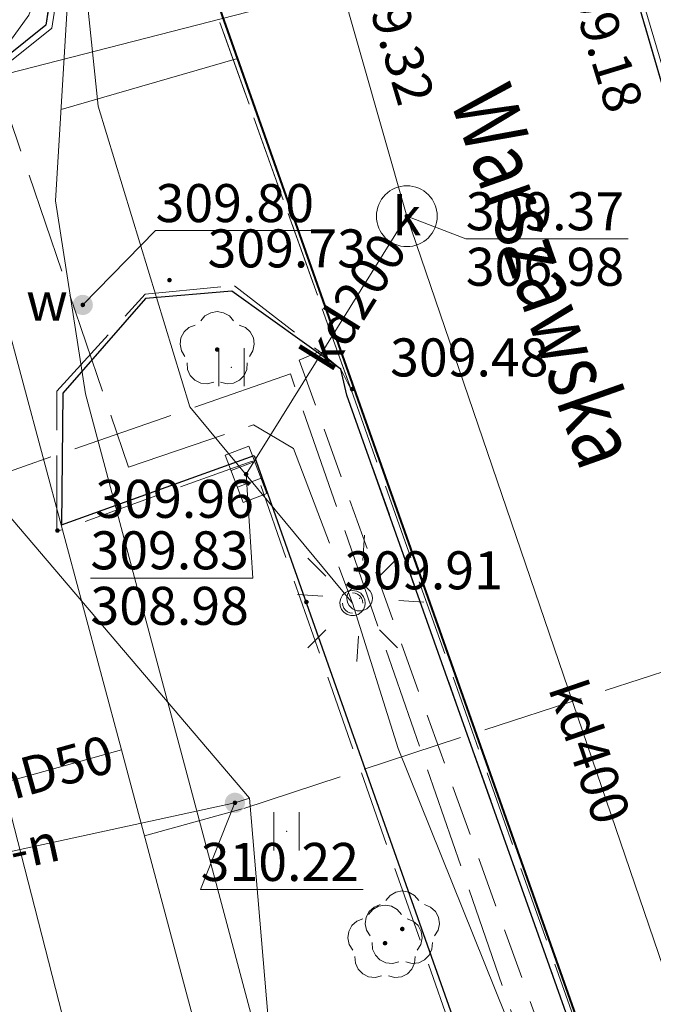
# Model space of a CAD drawing. Extents: x 6568120 to 6581475, y 5511602 to 5528428.
# Drawn here: x 6575105 to 6575117, y 5522015 to 5522035 of the extents above; entities that cross this region are included whole.
import ezdxf
from ezdxf.enums import TextEntityAlignment as Align

# ---------------------------------------------------------------- set-up
doc = ezdxf.new("R2010")
doc.units = 0
doc.header["$PDSIZE"] = 0.75
for name, pattern in [('PRZER1-1', [2, 1, -1]), ('PRZER2-1', [3, 2, -1]), ('PRZER3-1', [4, 3, -1]), ('PRZER3-2', [5, 3, -2]), ('PRZER4-1', [5, 4, -1])]:
    doc.linetypes.add(name, pattern=pattern)
doc.layers.get('0').update_dxf_attribs({"linetype": 'CONTINUOUS', "lineweight": 13})
for name, color, linetype, lineweight, true_color in [('GESDZI', 7, 'CONTINUOUS', 18, 0x008000), ('GESUZY', 7, 'PRZER1-1', 18, 0x008000), ('GSLKRW', 7, 'CONTINUOUS', 25, 0x0a0909), ('GSPRDL', 7, 'CONTINUOUS', 18, 0x008000), ('GSPWPS', 7, 'CONTINUOUS', 13, 0x0a0909), ('GSPWPS_O', 7, 'CONTINUOUS', 13, 0x0a0909), ('GSSKOA', 7, 'PRZER3-1', 18, 0x0a0909), ('GSSKOD', 7, 'PRZER2-1', 18, 0x0a0909), ('GULENN', 1, 'CONTINUOUS', 18, 0xff0000), ('GULGNP', 7, 'CONTINUOUS', 18, 0xbfbf00), ('GULGNP_O', 7, 'CONTINUOUS', 18, 0xbfbf00), ('GULKDP', 7, 'CONTINUOUS', 18, 0x803300), ('GULKDP_O', 7, 'CONTINUOUS', 18, 0x803300), ('GULWOP', 5, 'CONTINUOUS', 18, 0x0000ff), ('GULWOP_O', 5, 'CONTINUOUS', 18, 0x0000ff), ('GUPISL', 7, 'CONTINUOUS', 18, 0x0a0909), ('GUPKKS', 7, 'CONTINUOUS', 18, 0x0a0909), ('GUSKSD', 7, 'CONTINUOUS', 18, 0x803300), ('GUSKSD_O', 7, 'CONTINUOUS', 0, 0x803300), ('GZLENN', 1, 'PRZER4-1', 18, 0xff0000), ('GZLGNP', 7, 'PRZER4-1', 18, 0xbfbf00), ('GZLTPR', 7, 'PRZER4-1', 18, 0xff9100), ('GZPISL', 7, 'CONTINUOUS', 18, 0x0a0909), ('L139_055.180-056.270_ST_stacja_Bielsko_Biala_Glowna - Default$0$EDZPD_219', 7, 'CONTINUOUS', 0, 0x000000), ('L139_055.180-056.270_ST_stacja_Bielsko_Biala_Glowna - Default$0$SDRPK_420', 7, 'CONTINUOUS', 0, 0x000000), ('L139_055.180-056.270_ST_stacja_Bielsko_Biala_Glowna - Default$0$SDRPK_422', 7, 'CONTINUOUS', 0, 0x000000), ('L139_055.180-056.270_ST_stacja_Bielsko_Biala_Glowna - Default$0$SDRPK_423', 7, 'CONTINUOUS', 0, 0x000000), ('L139_055.180-056.270_ST_stacja_Bielsko_Biala_Glowna - Default$0$SDRPK_994', 7, 'CONTINUOUS', 0, 0x000000), ('L139_055.180-056.270_ST_stacja_Bielsko_Biala_Glowna - Default$0$SZZTZ_940', 7, 'CONTINUOUS', 0, 0x000000), ('L139_055.180-056.270_ST_stacja_Bielsko_Biala_Glowna - Default$0$UEEPA_510', 7, 'CONTINUOUS', 0, 0x000000), ('L139_055.180-056.270_ST_stacja_Bielsko_Biala_Glowna - Default$0$UEETA_515', 7, 'CONTINUOUS', 0, 0x000000)]:
    doc.layers.add(name, color=color, linetype=linetype, lineweight=lineweight, true_color=true_color)
for name, color, linetype, true_color in [('GESJOB', 7, 'PRZER3-2', 0x008000), ('GUPKSH', 7, 'CONTINUOUS', 0x803300), ('GUPKSH_O', 7, 'CONTINUOUS', 0x803300), ('GUPWSH', 5, 'CONTINUOUS', 0x0000ff), ('GUPWSH_O', 5, 'CONTINUOUS', 0x0000ff), ('GUPWZA', 7, 'CONTINUOUS', 0x0a0909), ('GUPWZA_O', 7, 'CONTINUOUS', 0x0a0909)]:
    doc.layers.add(name, color=color, linetype=linetype, true_color=true_color)
doc.styles.add('GEO-INFO', font='arial.ttf')
doc.styles.add('L139_055.180-056.270_ST_stacja_Bielsko_Biala_Glowna - Default$0$Styledgn000', font='dgn000.shx')

# ---------------------------------------------------------------- blocks, each defined once
blk = doc.blocks.new('KOLO')
blk.add_hatch(color=0).paths.add_polyline_path([(0, 0.5), (-0.12941, 0.482963), (-0.25, 0.433013), (-0.353553, 0.353553), (-0.433013, 0.25), (-0.482963, 0.12941), (-0.5, 0), (-0.482963, -0.12941), (-0.433013, -0.25), (-0.353553, -0.353553), (-0.25, -0.433013), (-0.12941, -0.482963), (0, -0.5), (0.12941, -0.482963), (0.25, -0.433013), (0.353553, -0.353553), (0.433013, -0.25), (0.482963, -0.12941), (0.5, 0), (0.482963, 0.12941), (0.433013, 0.25), (0.353553, 0.353553), (0.25, 0.433013), (0.12941, 0.482963)])
blk = doc.blocks.new('SUUS05')
at = {"color": 0}
blk.add_lwpolyline([(0.5, -0.25), (-0.5, -0.25), (-0.5, 0.25), (0.5, 0.25)], close=True, dxfattribs=at)
for points in [[(-0.175, -0.25), (-0.175, 0.25)], [(0.175, -0.25), (0.175, 0.25)]]:
    blk.add_lwpolyline(points, dxfattribs=at)
blk = doc.blocks.new('SUUS_P')
at = {"color": 0}
for points in [[(-0.5, 0), (-0.482963, 0.12941), (-0.433013, 0.25), (-0.353553, 0.353553), (-0.25, 0.433013), (-0.12941, 0.482963), (0, 0.5)], [(0.5, 0), (0.482963, -0.12941), (0.433013, -0.25), (0.353553, -0.353553), (0.25, -0.433013), (0.12941, -0.482963), (0, -0.5)]]:
    blk.add_lwpolyline(points, dxfattribs=at)
blk = doc.blocks.new('SPDLP')
blk.add_hatch(color=0).paths.add_polyline_path([(-0.09, 0), (-0.085595, -0.027812), (-0.072812, -0.052901), (-0.052901, -0.072812), (-0.027812, -0.085595), (0, -0.09), (0.027812, -0.085595), (0.052901, -0.072812), (0.072812, -0.052901), (0.085595, -0.027812), (0.09, 0), (0.085595, 0.027812), (0.072812, 0.052901), (0.052901, 0.072812), (0.027812, 0.085595), (0, 0.09), (-0.027812, 0.085595), (-0.052901, 0.072812), (-0.072812, 0.052901), (-0.085595, 0.027812)])
at = {"color": 0}
for points in [[(-1.292703, 0.137547), (-1.355024, 0.389802), (-1.327532, 0.648184), (-1.213525, 0.881678), (-1.026689, 1.062258), (-0.78945, 1.168249), (-0.530282, 1.186929)], [(-0.268652, 1.271938), (-0.048001, 1.40916), (0.20623, 1.462858), (0.463525, 1.426585), (0.693003, 1.304695), (0.867117, 1.11182), (0.964971, 0.871109)], [(1.126667, 0.648554), (1.325358, 0.481106), (1.454989, 0.255912), (1.5, 0), (1.454989, -0.255912), (1.325358, -0.481106), (1.126667, -0.648554)], [(-0.530282, -1.186929), (-0.78945, -1.168249), (-1.026689, -1.062258), (-1.213525, -0.881678), (-1.327532, -0.648184), (-1.355024, -0.389802), (-1.292703, -0.137547)], [(0.964971, -0.871109), (0.867117, -1.11182), (0.693003, -1.304695), (0.463525, -1.426585), (0.20623, -1.462858), (-0.048001, -1.40916), (-0.268652, -1.271938)]]:
    blk.add_lwpolyline(points, dxfattribs=at)
blk = doc.blocks.new('SUSM01_01')
at = {"color": 0}
for points in [[(-0.353553, 0.353553), (-0.212132, 0.212132)], [(0.353553, 0.353553), (0.212132, 0.212132)], [(-0.353553, -0.353553), (-0.212132, -0.212132)], [(0.353553, -0.353553), (0.212132, -0.212132)]]:
    blk.add_lwpolyline(points, dxfattribs=at)
blk.add_lwpolyline([(0.1, 0), (0.093969, -0.034202), (0.076604, -0.064279), (0.05, -0.086603), (0.025882, -0.096593), (0, -0.1), (-0.025882, -0.096593), (-0.05, -0.086603), (-0.073305, -0.068017), (-0.090097, -0.043388), (-0.098883, -0.014904), (-0.098883, 0.014904), (-0.090097, 0.043388), (-0.073305, 0.068017), (-0.05, 0.086603), (-0.022252, 0.097493), (0.007473, 0.09972), (0.036534, 0.093087), (0.062349, 0.078183), (0.082624, 0.056332), (0.095557, 0.029476)], close=True, dxfattribs=at)
blk = doc.blocks.new('L139_055.180-056.270_ST_stacja_Bielsko_Biala_Glowna - Default$0$515274')
at = {"layer": 'L139_055.180-056.270_ST_stacja_Bielsko_Biala_Glowna - Default$0$UEETA_515', "color": 18, "linetype": 'Continuous', "lineweight": 13, "true_color": 0x000000}
for p, q in [((0.093, 1.247), (0.064, 0.748)), ((-1.228, 0.072), (-0.729, 0.043)), ((0.769, -0.045), (1.268, -0.075)), ((-0.024, -0.75), (-0.054, -1.249))]:
    blk.add_line(p, q, dxfattribs=at)
blk.add_point((0, 0), dxfattribs=at)
blk = doc.blocks.new('L139_055.180-056.270_ST_stacja_Bielsko_Biala_Glowna - Default$0$9401115')
at = {"layer": 'L139_055.180-056.270_ST_stacja_Bielsko_Biala_Glowna - Default$0$SZZTZ_940', "color": 18, "linetype": 'Continuous', "lineweight": 13, "true_color": 0x000000}
for p, q in [((-0.25, -0.375), (-0.25, 0.375)), ((0.25, -0.375), (0.25, 0.375))]:
    blk.add_line(p, q, dxfattribs=at)
blk.add_point((0, 0), dxfattribs=at)
blk = doc.blocks.new('L139_055.180-056.270_ST_stacja_Bielsko_Biala_Glowna - Default$0$9401116')
at = {"layer": 'L139_055.180-056.270_ST_stacja_Bielsko_Biala_Glowna - Default$0$SZZTZ_940', "color": 18, "linetype": 'Continuous', "lineweight": 13, "true_color": 0x000000}
for p, q in [((-0.25, -0.375), (-0.25, 0.375)), ((0.25, -0.375), (0.25, 0.375))]:
    blk.add_line(p, q, dxfattribs=at)
blk.add_point((0, 0), dxfattribs=at)
blk = doc.blocks.new('L139_055.180-056.270_ST_stacja_Bielsko_Biala_Glowna - Default$0$510350')
at = {"layer": 'L139_055.180-056.270_ST_stacja_Bielsko_Biala_Glowna - Default$0$UEEPA_510', "color": 18, "linetype": 'Continuous', "lineweight": 13, "true_color": 0x000000}
blk.add_circle((0, 0), 0.25, dxfattribs=at)
blk.add_point((0, 0), dxfattribs=at)
blk = doc.blocks.new('PKP')
at = {"layer": 'L139_055.180-056.270_ST_stacja_Bielsko_Biala_Glowna - Default$0$EDZPD_219', "color": 3, "linetype": 'Continuous', "lineweight": 13, "flags": 128}
blk.add_lwpolyline([(6575127575.919512, 5522000000), (6575111656.995421, 5522053738.72183), (6575106747.3452, 5522063508.14461), (6575105007.468811, 5522066947.941291)], dxfattribs=at)
at = {"layer": 'L139_055.180-056.270_ST_stacja_Bielsko_Biala_Glowna - Default$0$SDRPK_420', "color": 18, "linetype": 'Continuous', "lineweight": 13, "true_color": 0x000000, "flags": 128}
for points in [[(6575113482.958083, 5522000000), (6575106213.442888, 5522027253.77179), (6575105624.305572, 5522031060.505228), (6575105896.215102, 5522035637.649006), (6575106575.988931, 5522037858.243511), (6575107305.159865, 5522039261.82786)], [(6575097073.315823, 5522024008.689142), (6575102984.848818, 5522025790.854877), (6575109599.601178, 5522000000)]]:
    blk.add_lwpolyline(points, dxfattribs=at)
at = {"layer": 'L139_055.180-056.270_ST_stacja_Bielsko_Biala_Glowna - Default$0$SDRPK_422', "color": 18, "linetype": 'Continuous', "lineweight": 40, "true_color": 0x000000, "flags": 128}
blk.add_lwpolyline([(6575105375.055161, 5522044723.95918), (6575118834.576965, 5522006633.965668), (6575119740.942069, 5522002691.277463), (6575119922.085745, 5522000000)], dxfattribs=at)
at = {"layer": 'L139_055.180-056.270_ST_stacja_Bielsko_Biala_Glowna - Default$0$SDRPK_423', "color": 18, "linetype": 'Continuous', "lineweight": 13, "true_color": 0x000000}
blk.add_line((6575105731.613816, 5522032866.860688), (6575109210.539773, 5522033869.666874), dxfattribs=at)
at = {"layer": 'L139_055.180-056.270_ST_stacja_Bielsko_Biala_Glowna - Default$0$SDRPK_423', "color": 18, "linetype": 'Continuous', "lineweight": 13, "true_color": 0x000000, "flags": 128}
blk.add_lwpolyline([(6575090601.303961, 5522071280.456737), (6575100871.980654, 5522043202.244361), (6575102792.76989, 5522042117.563382), (6575104171.218636, 5522040671.322075), (6575105481.874819, 5522039066.898127), (6575105775.642584, 5522038366.374992), (6575105866.032665, 5522037281.694013), (6575105527.06986, 5522035903.245269), (6575105097.716972, 5522034728.174206), (6575103967.840951, 5522033168.945298), (6575101617.698829, 5522031722.703993), (6575097211.182347, 5522030321.657726), (6575093234.018755, 5522028875.41642), (6575078794.203214, 5522023113.048715), (6575074658.856977, 5522021983.172693), (6575074116.516489, 5522022322.1355), (6575073405.422115, 5522023483.227742)], dxfattribs=at)
at = {"color": 18, "linetype": 'Continuous', "lineweight": 0, "true_color": 0x000000, "xscale": 1000, "yscale": 1000, "zscale": 1000}
for name, p in [('L139_055.180-056.270_ST_stacja_Bielsko_Biala_Glowna - Default$0$9401115', (6575109090.565463, 5522027780.972366)), ('L139_055.180-056.270_ST_stacja_Bielsko_Biala_Glowna - Default$0$515274', (6575111620.051316, 5522023223.340207)), ('L139_055.180-056.270_ST_stacja_Bielsko_Biala_Glowna - Default$0$510350', (6575111620.051316, 5522023223.340207)), ('L139_055.180-056.270_ST_stacja_Bielsko_Biala_Glowna - Default$0$9401116', (6575110178.203589, 5522018626.684808))]:
    blk.add_blockref(name, p, dxfattribs=at)
at = {"layer": 'L139_055.180-056.270_ST_stacja_Bielsko_Biala_Glowna - Default$0$SDRPK_994', "color": 18, "linetype": 'Continuous', "lineweight": 30, "true_color": 0x000000, "insert": (6575114568.808147, 5522033470.501968), "char_height": 1250, "attachment_point": 1, "rotation": 289.4614264925, "line_spacing_factor": 0.8, "style": 'L139_055.180-056.270_ST_stacja_Bielsko_Biala_Glowna - Default$0$Styledgn000'}
blk.add_mtext('{\\W0.8;Warszawska}', dxfattribs=at)

msp = doc.modelspace()

# ---------------------------------------------------------------- linework, layer by layer
at = {"layer": 'GESDZI', "linetype": 'Continuous', "elevation": 10.3}
msp.add_lwpolyline([(6575123.02, 5522068.79), (6575131.325, 5521987.343), (6575128.726, 5521995.012), (6575111.657, 5522053.739), (6575106.747, 5522063.508), (6575105.01, 5522066.95)], close=True, dxfattribs=at)
msp.add_lwpolyline([(6575111.657, 5522053.739), (6575128.726, 5521995.012)], dxfattribs=at)
at = {"layer": 'GESJOB', "linetype": 'PRZER3-2', "ltscale": 0.5, "elevation": 10.3}
for points in [[(6575058.831, 5522225.988), (6575077.47, 5522155.383), (6575083.249, 5522133.794), (6575091.379, 5522103.286), (6575095.278, 5522090.247), (6575097.97, 5522083.29), (6575100.12, 5522077.75), (6575105.01, 5522066.95), (6575106.747, 5522063.508), (6575111.657, 5522053.739), (6575128.726, 5521995.012), (6575131.325, 5521987.343), (6575132.275, 5521980.203), (6575133.385, 5521979.083), (6575131.798, 5521977.122), (6575123.259, 5521973.362), (6575093.86, 5521962.883), (6575083.741, 5521958.263), (6575065.312, 5521949.834), (6575046.913, 5521941.215), (6575024.191, 5521931.367)], [(6575135.905, 5521931.756), (6575134.615, 5521947.575), (6575134.168, 5521952.474), (6575131.798, 5521977.122), (6575133.385, 5521979.083), (6575132.275, 5521980.203), (6575131.325, 5521987.343), (6575128.726, 5521995.012), (6575111.657, 5522053.739), (6575106.747, 5522063.508), (6575105.01, 5522066.95), (6575123.02, 5522068.79), (6575132.85, 5522069.8), (6575132.516, 5522081.347), (6575141.306, 5522082.127), (6575144.415, 5522082.567), (6575145.998, 5522082.745), (6575164.057, 5522084.105), (6575168.077, 5522084.405), (6575176.05, 5522085.1), (6575243.69, 5522091.05), (6575281.798, 5522094.396)]]:
    msp.add_lwpolyline(points, dxfattribs=at)
at = {"layer": 'GESUZY', "linetype": 'PRZER1-1', "ltscale": 0.5, "elevation": 10.18}
for points in [[(6575159.836, 5521880.628), (6575143.368, 5522059.717), (6575142.678, 5522067.186), (6575141.306, 5522082.127), (6575132.516, 5522081.347), (6575132.85, 5522069.8), (6575123.02, 5522068.79), (6575105.01, 5522066.95), (6575106.747, 5522063.508), (6575111.657, 5522053.739), (6575128.726, 5521995.012), (6575131.325, 5521987.343), (6575132.275, 5521980.203), (6575133.385, 5521979.083), (6575131.798, 5521977.122), (6575134.168, 5521952.474), (6575134.615, 5521947.575), (6575135.905, 5521931.756)], [(6575159.836, 5521880.628), (6575143.368, 5522059.717), (6575142.678, 5522067.186), (6575141.306, 5522082.127), (6575132.516, 5522081.347), (6575132.85, 5522069.8), (6575123.02, 5522068.79), (6575105.01, 5522066.95), (6575106.747, 5522063.508), (6575111.657, 5522053.739), (6575128.726, 5521995.012), (6575131.325, 5521987.343), (6575132.275, 5521980.203), (6575133.385, 5521979.083), (6575131.798, 5521977.122), (6575134.168, 5521952.474), (6575134.615, 5521947.575), (6575135.905, 5521931.756)], [(6575159.836, 5521880.628), (6575143.368, 5522059.717), (6575142.678, 5522067.186), (6575141.306, 5522082.127), (6575132.516, 5522081.347), (6575132.85, 5522069.8), (6575123.02, 5522068.79), (6575105.01, 5522066.95), (6575106.747, 5522063.508), (6575111.657, 5522053.739), (6575128.726, 5521995.012), (6575131.325, 5521987.343), (6575132.275, 5521980.203), (6575133.385, 5521979.083), (6575131.798, 5521977.122), (6575134.168, 5521952.474), (6575134.615, 5521947.575), (6575135.905, 5521931.756)], [(6575111.657, 5522053.739), (6575128.726, 5521995.012), (6575131.325, 5521987.343), (6575132.275, 5521980.203), (6575133.385, 5521979.083), (6575131.798, 5521977.122), (6575123.259, 5521973.362), (6575093.86, 5521962.883), (6575093.457, 5521963.774), (6575097.617, 5521965.704), (6575096.847, 5521967.424), (6575100.957, 5521969.334), (6575099.897, 5521971.714), (6575103.307, 5521973.304), (6575104.057, 5521975.144), (6575103.057, 5521978.743), (6575105.627, 5521979.413), (6575104.487, 5521983.853), (6575106.307, 5521984.333), (6575105.087, 5521988.783), (6575106.077, 5521989.043), (6575102.757, 5522001.722), (6575096.668, 5522023.801), (6575080.495, 5522017.79)], [(6575111.657, 5522053.739), (6575128.726, 5521995.012), (6575131.325, 5521987.343), (6575132.275, 5521980.203), (6575133.385, 5521979.083), (6575131.798, 5521977.122), (6575123.259, 5521973.362), (6575093.86, 5521962.883), (6575093.457, 5521963.774), (6575097.617, 5521965.704), (6575096.847, 5521967.424), (6575100.957, 5521969.334), (6575099.897, 5521971.714), (6575103.307, 5521973.304), (6575104.057, 5521975.144), (6575103.057, 5521978.743), (6575105.627, 5521979.413), (6575104.487, 5521983.853), (6575106.307, 5521984.333), (6575105.087, 5521988.783), (6575106.077, 5521989.043), (6575102.757, 5522001.722), (6575096.668, 5522023.801), (6575080.495, 5522017.79)]]:
    msp.add_lwpolyline(points, dxfattribs=at)
at = {"layer": 'GSLKRW', "linetype": 'Continuous', "lineweight": 25, "elevation": 10.18}
for points in [[(6575105.96, 5522037.88), (6575105.43, 5522034.53), (6575102.25, 5522031.98), (6575099.93, 5522031.07), (6575095.31, 5522029.34)], [(6575120.88, 5521999.46), (6575119.43, 5522004.5), (6575111.37, 5522027.23), (6575111.25, 5522027.74), (6575109.1, 5522029.28), (6575107.4, 5522029.14), (6575105.77, 5522027.27), (6575105.74, 5522024.67), (6575109.54, 5522026.04), (6575118.24, 5522001.42)]]:
    msp.add_lwpolyline(points, dxfattribs=at)
at = {"layer": 'GSSKOA', "linetype": 'PRZER3-1', "lineweight": 18, "ltscale": 0.5}
for points, elevation in [([(6575053.2, 5522147.21), (6575054.67, 5522147.58), (6575060.46, 5522149.73), (6575061.31, 5522150.03), (6575063.11, 5522150.58), (6575065.97, 5522150.52), (6575067.8, 5522148.73), (6575073.8, 5522131.56), (6575074.43, 5522130.24), (6575074.63, 5522129.52), (6575074.54, 5522128.27), (6575083.3, 5522105.88), (6575090.79, 5522085.27), (6575102.11, 5522053.62), (6575106.84, 5522040.23), (6575111.46, 5522027.32), (6575119.53, 5522004.55), (6575120.95, 5521999.51)], 310.69), ([(6575118.1, 5522001.38), (6575109.5, 5522025.93), (6575105.65, 5522024.54), (6575105.65, 5522027.31), (6575107.39, 5522029.22), (6575109.15, 5522029.39), (6575110.83, 5522028.09), (6575111.25, 5522027.74), (6575111.46, 5522027.32), (6575106.84, 5522040.23)], 309.46), ([(6575106.07, 5522037.87), (6575105.55, 5522034.47), (6575102.29, 5522031.87), (6575099.95, 5522030.98), (6575095.31, 5522029.34), (6575096.55, 5522024.83), (6575099.04, 5522024.9), (6575100.48, 5522024.02), (6575107.28, 5522004.22), (6575107.48, 5522003.41), (6575109.42, 5521995.51)], 309.46)]:
    msp.add_lwpolyline(points, dxfattribs=dict(at, elevation=elevation))
at = {"layer": 'GSSKOD', "linetype": 'PRZER2-1', "lineweight": 18, "ltscale": 0.5}
for points, elevation in [([(6575078.04, 5522076.1), (6575086.99, 5522079.23), (6575087.48, 5522079.49), (6575096.98, 5522052.69), (6575099.89, 5522044.53), (6575100.38, 5522043.6), (6575100.94, 5522043.12), (6575102.42, 5522042.06), (6575105.28, 5522039.51), (6575105.96, 5522037.88), (6575105.43, 5522034.53), (6575102.25, 5522031.98), (6575099.93, 5522031.07), (6575095.31, 5522029.34), (6575094.5, 5522031.92), (6575078.04, 5522075.91)], 310.61), ([(6575110.43, 5522027.92), (6575110.83, 5522028.09), (6575111.25, 5522027.74), (6575111.37, 5522027.23), (6575119.43, 5522004.5), (6575120.88, 5521999.46), (6575122.3, 5521989.89), (6575121.25, 5521982.07), (6575117.88, 5521975.03), (6575114.05, 5521970.95), (6575109.54, 5521967.48), (6575109.31, 5521967.91), (6575113.52, 5521971.22), (6575117.43, 5521975.23), (6575120.7, 5521982.14), (6575121.73, 5521990.14), (6575120.29, 5521999.42), (6575118.88, 5522004.45)], 309.62)]:
    msp.add_lwpolyline(points, close=True, dxfattribs=dict(at, elevation=elevation))
at = {"layer": 'GULENN', "linetype": 'Continuous', "elevation": 10.18}
msp.add_lwpolyline([(6575106.026, 5522037.163), (6575106.461, 5522032.93), (6575108.27, 5522027.003), (6575111.48, 5522023.13), (6575112.38, 5522020.261), (6575114.932, 5522013.922), (6575118.637, 5522001.336), (6575118.649, 5521996.986), (6575118.31, 5521992.28), (6575117.082, 5521990.147), (6575111.396, 5521988.588), (6575113.506, 5521982.025), (6575114.553, 5521978.735), (6575113.651, 5521976.799), (6575111.415, 5521974.324), (6575105.83, 5521967.96), (6575102.268, 5521965.88), (6575078.416, 5521954.249), (6575077.79, 5521953.31), (6575025.25, 5521929.64)], dxfattribs=at)
at = {"layer": 'GULGNP', "linetype": 'Continuous', "elevation": 10.18}
for points in [[(6575103.425, 5522033.255), (6575116.625, 5522036.644), (6575151.82, 5522045.93), (6575156.374, 5522047.161)], [(6575114.82, 5521990.65), (6575106.925, 5522020.235), (6575103.425, 5522033.255), (6575102.793, 5522035.326), (6575100.36, 5522042.55)], [(6575098.455, 5522017.873), (6575106.925, 5522020.235)]]:
    msp.add_lwpolyline(points, dxfattribs=at)
at = {"layer": 'GULKDP', "linetype": 'Continuous', "elevation": 10.18}
for points in [[(6575121.11, 5521994.98), (6575119.76, 5522009.63), (6575112.55, 5522030.76), (6575107.987, 5522046.774), (6575112.417, 5522051.124), (6575122.19, 5522060.72)], [(6575109.38, 5522025.67), (6575112.55, 5522030.76)]]:
    msp.add_lwpolyline(points, dxfattribs=at)
at = {"layer": 'GULWOP', "linetype": 'Continuous', "elevation": 10.18}
for points in [[(6575112.093, 5521988.084), (6575109.45, 5522019.28), (6575103.12, 5522026.71)], [(6575098.72, 5522016.92), (6575109.16, 5522019.19)], [(6575109.16, 5522019.19), (6575109.45, 5522019.28)]]:
    msp.add_lwpolyline(points, dxfattribs=at)
at = {"layer": 'GUPKSH_O', "color": 36, "linetype": 'Continuous', "lineweight": 9, "true_color": 0x803300, "elevation": 10.8, "flags": 128}
for points in [[(6575116.915, 5522030.311), (6575113.712, 5522030.311), (6575112.55, 5522030.76)], [(6575113.712, 5522030.311), (6575116.915, 5522030.311)], [(6575106.311, 5522023.622), (6575109.514, 5522023.622), (6575109.38, 5522025.67)], [(6575106.311, 5522023.622), (6575109.514, 5522023.622)]]:
    msp.add_lwpolyline(points, dxfattribs=at)
at = {"layer": 'GUPWSH_O', "color": 5, "linetype": 'Continuous', "lineweight": 9, "true_color": 0x0000ff, "elevation": 10.8, "flags": 128}
for points in [[(6575110.798, 5522030.477), (6575107.595, 5522030.477), (6575106.16, 5522029.01)], [(6575111.687, 5522017.481), (6575108.484, 5522017.481), (6575109.16, 5522019.19)]]:
    msp.add_lwpolyline(points, dxfattribs=at)
at = {"layer": 'GUSKSD', "linetype": 'Continuous', "lineweight": 18}
msp.add_lwpolyline([(6575112.55, 5522030.16, -1), (6575112.55, 5522031.36, -1)], format="xyb", close=True, dxfattribs=at)
at = {"layer": 'GZLENN', "linetype": 'PRZER4-1', "ltscale": 0.5, "elevation": 10.18}
msp.add_lwpolyline([(6575085.921, 5522077.556), (6575091.708, 5522059.902), (6575096.784, 5522043.982), (6575101.881, 5522041.037), (6575107.063, 5522025.808), (6575109.526, 5522026.646), (6575110.313, 5522026.18), (6575111.48, 5522023.13)], dxfattribs=at)
at = {"layer": 'GZLGNP', "linetype": 'PRZER4-1', "ltscale": 0.5, "elevation": 10.18}
msp.add_lwpolyline([(6575107.378, 5522018.539), (6575109.333, 5522019.079), (6575139.745, 5522028.999), (6575138.928, 5522042.529), (6575139.906, 5522042.787)], dxfattribs=at)
at = {"layer": 'GZLTPR', "linetype": 'PRZER4-1', "ltscale": 0.5, "elevation": 10.18}
msp.add_lwpolyline([(6575120.739, 5521984.662), (6575120.157, 5521999.047), (6575110.256, 5522027.65), (6575098.822, 5522023.682), (6575083.307, 5522076.725), (6575080.412, 5522087.581), (6575074.966, 5522085.752), (6575062.819, 5522124.258), (6575070.853, 5522127.507), (6575058.008, 5522160.864), (6575053.501, 5522166.749), (6575052.373, 5522169.887)], dxfattribs=at)

# ---------------------------------------------------------------- block references
at = {"layer": 'GSPRDL', "color": 96, "lineweight": 18, "true_color": 0x008000, "xscale": 0.5, "yscale": 0.5, "rotation": 90}
for p in [(6575108.81, 5522028.13, 10.12), (6575112.46, 5522016.7, 10.12), (6575112.12, 5522016.42, 10.12)]:
    msp.add_blockref('SPDLP', p, dxfattribs=at)
at = {"layer": 'GSPWPS', "color": 18, "lineweight": 13, "true_color": 0x0a0909, "xscale": 0.09, "yscale": 0.09, "rotation": 90}
for p in [(6575107.87, 5522029.5, 10.2), (6575111.47, 5522027.35, 10.2), (6575105.66, 5522024.56, 10.2), (6575110.57, 5522023.15, 10.2)]:
    msp.add_blockref('KOLO', p, dxfattribs=at)
at = {"layer": 'GUPISL', "color": 18, "lineweight": 18, "true_color": 0x0a0909, "xscale": 2.5, "yscale": 2.5, "rotation": 90}
msp.add_blockref('SUSM01_01', (6575111.48, 5522023.13, 10.24), dxfattribs=at)
at = {"layer": 'GUPKKS', "color": 18, "lineweight": 18, "true_color": 0x0a0909, "rotation": 291.0021983114293}
msp.add_blockref('SUUS05', (6575109.38, 5522025.67, 10.24), dxfattribs=at)
at = {"layer": 'GUPKSH', "color": 36, "lineweight": 5, "true_color": 0x803300, "xscale": 0.09, "yscale": 0.09, "rotation": 90}
for p in [(6575112.55, 5522030.76, 10.24), (6575109.38, 5522025.67, 10.24)]:
    msp.add_blockref('KOLO', p, dxfattribs=at)
at = {"layer": 'GUPWSH', "color": 5, "lineweight": 5, "true_color": 0x0000ff, "xscale": 0.09, "yscale": 0.09, "rotation": 90}
for p in [(6575106.16, 5522029.01, 10.24), (6575109.16, 5522019.19, 10.24)]:
    msp.add_blockref('KOLO', p, dxfattribs=at)
at = {"layer": 'GUPWZA', "color": 18, "lineweight": 5, "true_color": 0x0a0909, "xscale": 0.4, "yscale": 0.4, "rotation": 90}
for p in [(6575106.16, 5522029.01, 10.24), (6575109.16, 5522019.19, 10.24)]:
    msp.add_blockref('KOLO', p, dxfattribs=at)
at = {"layer": 'GZPISL', "color": 18, "lineweight": 18, "true_color": 0x0a0909, "xscale": 0.4, "yscale": 0.4, "rotation": 90}
msp.add_blockref('SUUS_P', (6575111.48, 5522023.13, 10.24), dxfattribs=at)

# ---------------------------------------------------------------- texts
at = {"layer": 'GSPWPS_O', "color": 18, "linetype": 'Continuous', "lineweight": 0, "true_color": 0x0a0909, "style": 'GEO-INFO'}
for s, rotation, p in [('309.32', 286.5013, (6575111.506, 5522035.888, 10.8)), ('309.18', 287.0158, (6575115.595, 5522035.734, 10.8))]:
    msp.add_text(s, height=0.75, rotation=rotation, dxfattribs=at).set_placement(p)
for s, p in [('309.73', (6575108.62, 5522029.75, 10.8)), ('309.48', (6575112.22, 5522027.6, 10.8)), ('309.96', (6575106.41, 5522024.81, 10.8)), ('309.91', (6575111.32, 5522023.4, 10.8))]:
    msp.add_text(s, height=0.75, dxfattribs=at).set_placement(p)
at = {"layer": 'GULGNP_O', "color": 18, "linetype": 'Continuous', "lineweight": 0, "true_color": 0x0a0909, "style": 'GEO-INFO'}
msp.add_text('gnD50', height=0.75, rotation=15.5822, dxfattribs=at).set_placement((6575105.267, 5522019.772, 10.8), align=Align.MIDDLE_CENTER)
at = {"layer": 'GULKDP_O', "linetype": 'Continuous', "lineweight": 0, "style": 'GEO-INFO'}
for s, rotation, p in [('kd200', 58.0858, (6575111.5, 5522029.074, 10.8)), ('kd400', 288.8407, (6575116.155, 5522020.195, 10.8))]:
    msp.add_text(s, height=0.75, rotation=rotation, dxfattribs=at).set_placement(p, align=Align.MIDDLE_CENTER)
at = {"layer": 'GULWOP_O', "linetype": 'Continuous', "lineweight": 0, "style": 'GEO-INFO'}
msp.add_text('wo40-n', height=0.75, rotation=12.2671, dxfattribs=at).set_placement((6575103.94, 5522018.055, 10.8), align=Align.MIDDLE_CENTER)
at = {"layer": 'GUPKSH_O', "color": 36, "linetype": 'Continuous', "lineweight": 0, "true_color": 0x803300, "style": 'GEO-INFO'}
for s, p in [('309.37', (6575113.712, 5522030.483)), ('306.98', (6575113.712, 5522029.388)), ('309.83', (6575106.311, 5522023.795)), ('308.98', (6575106.311, 5522022.7))]:
    msp.add_text(s, height=0.75, rotation=360, dxfattribs=at).set_placement(p)
at = {"layer": 'GUPWSH_O', "color": 5, "linetype": 'Continuous', "lineweight": 0, "true_color": 0x0000ff, "style": 'GEO-INFO'}
for s, p in [('309.80', (6575107.595, 5522031.019)), ('310.22', (6575108.484, 5522018.023))]:
    msp.add_text(s, height=0.75, rotation=360, dxfattribs=at).set_placement(p, align=Align.MIDDLE_LEFT)
at = {"layer": 'GUPWZA_O', "color": 18, "linetype": 'Continuous', "lineweight": 0, "true_color": 0x0a0909, "style": 'GEO-INFO'}
msp.add_text('w', height=0.75, dxfattribs=at).set_placement((6575105.865, 5522028.702, 10.8), align=Align.RIGHT)
at = {"layer": 'GUSKSD_O', "linetype": 'Continuous', "lineweight": 0, "style": 'GEO-INFO'}
msp.add_text('k', height=0.75, dxfattribs=at).set_placement((6575112.55, 5522030.76, 10.8), align=Align.MIDDLE_CENTER)

# ---------------------------------------------------------------- next in the draw order: block references
at = {"xscale": 0.001, "yscale": 0.001, "zscale": 0.001}
msp.add_blockref('PKP', (0, 0, 100), dxfattribs=at)

doc.saveas('drawing.dxf')
